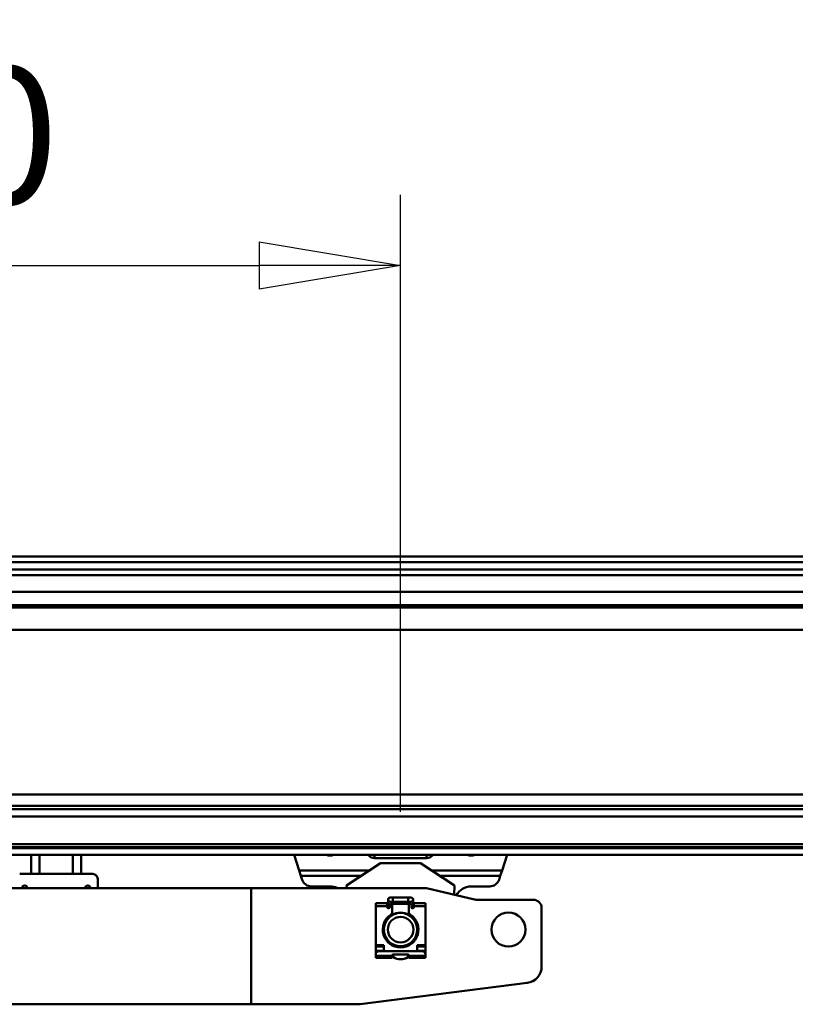
# Model space of a CAD drawing. Units: millimetres. Extents: x 59 to 11996, y 24 to 8424.
# Drawn here: x 2448 to 2843, y 6522 to 7024 of the extents above; entities that cross this region are included whole.
import ezdxf

# ---------------------------------------------------------------- set-up
doc = ezdxf.new("R2010")
doc.units = ezdxf.units.MM
doc.header["$MEASUREMENT"] = 0
doc.layers.add('(1) Shape lines', color=7, linetype='Continuous', lineweight=35)
doc.layers.add('(6) Dimensions', color=7, linetype='Continuous', lineweight=35)
doc.styles.add('Arial', font='ARIAL.TTF')
doc.dimstyles.new('Vertex Style', dxfattribs={"dimscale": 20, "dimtxt": 0.18, "dimasz": 3.6, "dimexe": 1.8, "dimexo": 0.0625, "dimgap": 1.7, "dimtad": 1, "dimdec": 1, "dimdsep": 46, "dimtxsty": 'Arial', "dimblk1": 'CLOSED', "dimblk2": 'CLOSED', "dimsah": 1, "dimcen": 0.09, "dimdle": 1.8, "dimclrd": 9, "dimclre": 9, "dimadec": 1, "dimazin": 2, "dimtfac": 0.65, "dimtdec": 4, "dimtmove": 0, "dimatfit": 3, "dimfxl": 0, "dimtolj": 1, "dimtzin": 0, "dimlwd": 25, "dimlwe": 25, "dimarcsym": 0})

# ---------------------------------------------------------------- blocks, each defined once
blk = doc.blocks.new('_Closed')
at = {"color": 0, "linetype": 'ByBlock', "lineweight": -2}
for p, q in [((-1, 0.166667), (0, 0)), ((-1, 0.166667), (-1, -0.166667)), ((0, 0), (-1, -0.166667)), ((0, 0), (-1, 0))]:
    blk.add_line(p, q, dxfattribs=at)
blk = doc.blocks.new('*D2248')
at = {"layer": '(6) Dimensions', "color": 9, "lineweight": 25}
for p, q in [((2134.61, 6619.95), (2134.61, 6934.35)), ((2642.21, 6619.95), (2642.21, 6934.35)), ((2206.61, 6898.35), (2570.21, 6898.35))]:
    blk.add_line(p, q, dxfattribs=at)
at = {"layer": 'Defpoints', "color": 0}
for p in [(2642.21, 6898.35), (2134.61, 6559.95), (2642.21, 6559.95)]:
    blk.add_point(p, dxfattribs=at)
at = {"layer": '(6) Dimensions', "color": 9, "lineweight": 25, "xscale": 72, "yscale": 72, "zscale": 72}
for p, rotation in [((2134.61, 6898.35), 180.0000014787793), ((2642.21, 6898.35), 1.478779322584734e-06)]:
    blk.add_blockref('_Closed', p, dxfattribs=dict(at, rotation=rotation))
at = {"layer": '(6) Dimensions', "color": 0, "lineweight": 35, "insert": (2388.41, 6964.71), "char_height": 70, "attachment_point": 5, "rotation": 0, "style": 'Arial'}
blk.add_mtext('\\A1;600', dxfattribs=at)
blk = doc.blocks.new('*D2253')
at = {"layer": '(6) Dimensions', "color": 9, "lineweight": 25}
for p, q in [((2054.25, 6810.05), (2054.25, 7530.52)), ((10795.62, 6810.05), (10795.62, 7530.52)), ((2126.25, 7494.52), (10723.62, 7494.52))]:
    blk.add_line(p, q, dxfattribs=at)
at = {"layer": 'Defpoints', "color": 0}
for p in [(10795.62, 7494.52), (2054.25, 6750.05), (10795.62, 6750.05)]:
    blk.add_point(p, dxfattribs=at)
at = {"layer": '(6) Dimensions', "color": 9, "lineweight": 25, "xscale": 72, "yscale": 72, "zscale": 72}
for p, rotation in [((2054.25, 7494.52), 180.0000014787793), ((10795.62, 7494.52), 1.478779335199673e-06)]:
    blk.add_blockref('_Closed', p, dxfattribs=dict(at, rotation=rotation))
at = {"layer": '(6) Dimensions', "color": 0, "lineweight": 35, "insert": (7534.22, 7560.88), "char_height": 70, "attachment_point": 5, "rotation": 0, "style": 'Arial'}
blk.add_mtext('\\A1;20000', dxfattribs=at)
blk = doc.blocks.new('*D2258')
at = {"layer": '(6) Dimensions', "color": 9, "lineweight": 25}
for p, q in [((2392.64, 6996.17), (2392.64, 7225.96)), ((6664.92, 6996.17), (6664.92, 7225.96)), ((2464.64, 7189.96), (6592.92, 7189.96))]:
    blk.add_line(p, q, dxfattribs=at)
at = {"layer": 'Defpoints', "color": 0}
for p in [(6664.92, 7189.96), (2392.64, 6936.17), (6664.92, 6936.17)]:
    blk.add_point(p, dxfattribs=at)
at = {"layer": '(6) Dimensions', "color": 9, "lineweight": 25, "xscale": 72, "yscale": 72, "zscale": 72}
for p, rotation in [((2392.64, 7189.96), 180.0000014787793), ((6664.92, 7189.96), 1.478779327666939e-06)]:
    blk.add_blockref('_Closed', p, dxfattribs=dict(at, rotation=rotation))
at = {"layer": '(6) Dimensions', "color": 0, "lineweight": 35, "insert": (4528.78, 7256.32), "char_height": 70, "attachment_point": 5, "rotation": 0, "style": 'Arial'}
blk.add_mtext('\\A1;5050', dxfattribs=at)
blk = doc.blocks.new('Crane_WorkSt_2_a928738a-2d4c-496f-8a1c-f6517f2fb93a')
at = {"layer": '(1) Shape lines', "color": 7, "linetype": 'Continuous', "lineweight": 50, "ltscale": 60}
for p, q in [((740, 3227.55), (5710, 3227.55)), ((740, 3224.08), (5710, 3224.08)), ((740, 3219.75), (5710, 3219.75)), ((740, 3216.29), (5710, 3216.29)), ((740, 3206.19), (5710, 3206.19)), ((313, 3198.2), (6299.95, 3198.2)), ((313, 3196.8), (6299.95, 3196.8)), ((313, 3183.38), (6299.95, 3183.38)), ((313, 3084.13), (6299.95, 3084.13)), ((313, 3077.3), (6299.95, 3077.3)), ((313, 3075.42), (6299.95, 3075.42)), ((372.22, 3071.01), (6235.45, 3071.01)), ((313, 3054.34), (6299.95, 3054.34)), ((313, 3052.55), (6299.95, 3052.55)), ((313, 3051.84), (6299.95, 3051.84)), ((313, 3047.84), (6299.95, 3047.84)), ((772.5, 3047.84), (772.5, 3036.34)), ((777.5, 3047.84), (777.5, 3036.34)), ((797.5, 3047.84), (797.5, 3036.34)), ((802.5, 3047.84), (802.5, 3036.34)), ((930.83, 3047.84), (933.89, 3038.44)), ((962.5, 3029.34), (983, 3042.84)), ((975.61, 3047.84), (975.86, 3047.5)), ((975.86, 3047.5), (975.86, 3047.84)), ((978.91, 3045.92), (978.91, 3045.92)), ((978.91, 3045.92), (978.91, 3045.92)), ((979.35, 3045.9), (979.35, 3047.84)), ((979.35, 3045.9), (1010.65, 3045.9)), ((983, 3042.84), (1007, 3042.84)), ((1007, 3042.84), (1027.5, 3029.34)), ((1010.65, 3045.9), (1010.65, 3047.84)), ((1011.08, 3045.92), (1011.08, 3045.92)), ((1011.08, 3045.92), (1011.08, 3045.92)), ((1014.14, 3047.5), (1014.14, 3047.84)), ((1014.14, 3047.5), (1014.39, 3047.84)), ((1056.11, 3038.44), (1059.17, 3047.84)), ((933.89, 3038.44), (934.93, 3035.21)), ((976.31, 3038.44), (933.89, 3038.44)), ((1056.11, 3038.44), (1013.69, 3038.44)), ((1055.07, 3035.21), (1056.11, 3038.44)), ((772.5, 3036.34), (765.5, 3036.34)), ((772.5, 3036.34), (777.5, 3036.34)), ((777.5, 3036.34), (797.5, 3036.34)), ((797.5, 3036.34), (802.5, 3036.34)), ((809.5, 3036.34), (802.5, 3036.34)), ((812.5, 3027.84), (812.5, 3033.34)), ((934.93, 3035.21), (935.68, 3032.89)), ((971.4, 3035.21), (934.93, 3035.21)), ((1055.07, 3035.21), (1018.6, 3035.21)), ((1054.32, 3032.89), (1055.07, 3035.21)), ((485, 3027.84), (905, 3027.84)), ((905, 3027.84), (1009.42, 3027.84)), ((905, 2957.84), (905, 3027.84)), ((941.26, 3028.84), (952.49, 3028.84)), ((962.54, 3027.84), (962.5, 3029.34)), ((1010.56, 3027.71), (1039.44, 3020.98)), ((1027.5, 3029.34), (1027.36, 3023.79)), ((1037.51, 3028.84), (1048.74, 3028.84)), ((980, 3016.87), (980, 3018.82)), ((980, 3018.82), (987, 3018.82)), ((987, 3016.87), (987, 3018.82)), ((987.5, 3017.64), (987.5, 3020.89)), ((988.75, 3022.14), (990.37, 3022.14)), ((990.37, 3019.64), (988.75, 3019.64)), ((990, 3019.82), (990, 3017.85)), ((990.37, 3022.14), (999.62, 3022.14)), ((999.62, 3019.64), (990.37, 3019.64)), ((990.37, 3022.14), (990.37, 3019.65)), ((999.62, 3022.14), (999.62, 3019.65)), ((999.62, 3022.14), (1001.25, 3022.14)), ((1001.25, 3019.64), (999.62, 3019.64)), ((1000, 3017.85), (1000, 3020.12)), ((1002.5, 3020.89), (1002.5, 3017.64)), ((1003, 3016.87), (1003, 3018.82)), ((1003, 3018.82), (1010, 3018.82)), ((1010, 3018.82), (1010, 3016.87)), ((1040.58, 3020.84), (1075, 3020.84)), ((980, 3016.87), (987, 3016.87)), ((980, 2993.44), (980, 3016.87)), ((987, 3016.34), (987, 3016.87)), ((987.5, 3015.84), (987.5, 3017.64)), ((988, 3015.84), (987.5, 3015.84)), ((987.51, 3017.64), (988.5, 3017.64)), ((988.5, 3017.84), (988.5, 3016.34)), ((989.5, 3018.34), (989, 3018.34)), ((989.99, 3018.34), (1000.01, 3018.34)), ((990, 3013.5), (990, 3017.84)), ((990, 3013.5), (990, 3011.46)), ((1000, 3017.84), (1000, 3013.5)), ((1000, 3011.46), (1000, 3013.5)), ((1001, 3018.34), (1000.5, 3018.34)), ((1001.5, 3016.34), (1001.5, 3017.84)), ((1002.49, 3017.64), (1001.5, 3017.64)), ((1002.5, 3015.84), (1002, 3015.84)), ((1002.5, 3017.64), (1002.5, 3015.84)), ((1003, 3016.87), (1010, 3016.87)), ((1003, 3016.87), (1003, 3016.34)), ((1010, 3016.87), (1010, 2993.44)), ((1080, 3015.84), (1080, 2980.65)), ((987.5, 3009.35), (987.5, 3010.54)), ((1002.5, 3010.54), (1002.5, 3009.35)), ((987.5, 2995.21), (987.5, 2996.34)), ((1002.5, 2996.34), (1002.5, 2995.21)), ((980, 2993.44), (980, 2992.59)), ((985, 2993.44), (980, 2993.44)), ((980, 2992.59), (985, 2992.59)), ((980, 2990.04), (980, 2992.59)), ((985, 2990.04), (980, 2990.04)), ((980, 2988.94), (980, 2990.04)), ((1008, 2989.84), (982, 2989.84)), ((985, 2989.84), (985, 2993.44)), ((990, 2994.23), (990, 2993.34)), ((1000, 2993.34), (1000, 2994.23)), ((1010, 2993.44), (1005, 2993.44)), ((1005, 2993.44), (1005, 2989.84)), ((1005, 2992.59), (1010, 2992.59)), ((1010, 2990.04), (1005, 2990.04)), ((1010, 2992.59), (1010, 2993.44)), ((1010, 2992.59), (1010, 2990.04)), ((1010, 2990.04), (1010, 2988.94)), ((980, 2988.94), (980, 2987.85)), ((980, 2988.94), (980.34, 2988.94)), ((980, 2987.84), (980, 2987.04)), ((990, 2987.04), (980, 2987.04)), ((980, 2987.04), (980, 2985.84)), ((980, 2985.84), (990, 2985.84)), ((990, 2987.04), (990, 2987.34)), ((990, 2985.84), (990, 2987.04)), ((990.5, 2987.84), (999.5, 2987.84)), ((990.5, 2986.94), (990.5, 2986.7)), ((999.5, 2986.7), (999.5, 2986.94)), ((1000, 2987.34), (1000, 2987.04)), ((1010, 2987.04), (1000, 2987.04)), ((1000, 2987.04), (1000, 2985.84)), ((1000, 2985.84), (1010, 2985.84)), ((1009.66, 2988.94), (1010, 2988.94)), ((1010, 2988.94), (1010, 2987.85)), ((1010, 2987.04), (1010, 2987.84)), ((1010, 2985.84), (1010, 2987.04)), ((1071.26, 2970.73), (970.63, 2957.92)), ((905, 2957.84), (485, 2957.84)), ((969.37, 2957.84), (905, 2957.84))]:
    blk.add_line(p, q, dxfattribs=at)
for centre, radius in [((995, 3002.84), 10), ((1060, 3002.84), 10.25), ((995, 3002.84), 7.69)]:
    blk.add_circle(centre, radius, dxfattribs=at)
for centre, radius, start, end in [((809.5, 3033.34), 3, 0, 90), ((941.26, 3034.7), 5.86, 197.9907, 270), ((1048.74, 3034.7), 5.86, 270, 342.0093), ((768.5, 3027.84), 1.57, 0, 180), ((806.5, 3027.84), 1.57, 0, 180), ((952.49, 3018.84), 10, 64.92746, 90), ((1009.42, 3022.84), 5, 76.86598, 90), ((1037.51, 3018.84), 10, 90, 152.20783), ((988.75, 3020.89), 1.25, 84.70588, 275.29412), ((988.75, 3020.89), 1.25, 90, 270), ((988.75, 3020.89), 1.25, 179.93021, 180), ((1001.25, 3020.89), 1.25, 264.70531, 95.29412), ((1001.25, 3020.89), 1.25, 270, 90), ((1001.25, 3020.89), 1.25, 0, 0.06984), ((1040.58, 3025.84), 5, 256.86598, 270), ((1075, 3015.84), 5, 0, 90), ((987.5, 3016.34), 0.5, 180, 270), ((988, 3016.34), 0.5, 270, 0), ((989, 3017.84), 0.5, 90, 180), ((988, 3013.5), 2, 303.29978, 0), ((989.5, 3017.84), 0.5, 0, 90), ((995, 3002.84), 10.2, 60.51777, 119.48224), ((1000.5, 3017.84), 0.5, 90, 180), ((1002, 3013.5), 2, 180, 236.70022), ((1001, 3017.84), 0.5, 0, 90), ((1002, 3016.34), 0.5, 180, 270), ((1002.5, 3016.34), 0.5, 270, 0), ((995, 3002.84), 10.75, 123.29978, 56.70022), ((995, 3002.84), 10.2, 137.37853, 222.60034), ((995, 3002.84), 10, 147.82926, 154.0989), ((995, 3002.84), 10, 138.9982, 139.44561), ((995, 3002.84), 10, 139.0306, 139.26185), ((995, 3002.84), 10, 118.90164, 120.0294), ((995, 3002.84), 10, 104.44842, 109.21959), ((995, 3002.84), 10, 70.78041, 75.55158), ((995, 3002.84), 10, 71.76185, 72.01225), ((995, 3002.84), 10, 59.9706, 61.09836), ((995, 3002.84), 10.2, 317.39966, 42.62146), ((995, 3002.84), 10, 40.55439, 41.00179), ((995, 3002.84), 10, 25.9011, 32.17074), ((995, 3002.84), 10, 26.76185, 28.10304), ((995, 3002.84), 10, 176.80687, 183.19313), ((995, 3002.84), 10, 162.30932, 168.66854), ((995, 3002.84), 10, 11.33146, 17.69068), ((995, 3002.84), 10, 11.76185, 13.01508), ((995, 3002.84), 10, 356.80687, 3.19313), ((995, 3002.84), 10, 191.33146, 197.69067), ((995, 3002.84), 10, 191.76185, 193.01507), ((995, 3002.84), 10, 205.9011, 212.17074), ((995, 3002.84), 10, 206.76185, 208.10304), ((995, 3002.84), 10, 220.55439, 220.97718), ((995, 3002.84), 10, 319.02282, 319.44559), ((995, 3002.84), 10, 319.05218, 319.26185), ((995, 3002.84), 10, 327.82927, 334.0989), ((995, 3002.84), 10, 342.30932, 348.66854), ((982, 2987.84), 2, 90, 180), ((995, 3002.84), 10.2, 240.54133, 299.45866), ((995, 3002.84), 10, 239.99537, 241.09835), ((995, 3002.84), 10, 250.78041, 255.55158), ((995, 3002.84), 10, 251.76185, 252.01225), ((995, 3002.84), 10, 284.44842, 289.21959), ((995, 3002.84), 10, 298.90164, 300.00463), ((1008, 2987.84), 2, 0, 90), ((990.5, 2987.34), 0.5, 90, 180), ((990, 2986.94), 0.5, 0, 88.51234), ((991, 2986.7), 0.5, 180, 235.1501), ((995, 2992.44), 7.5, 235.1501, 304.8499), ((999, 2986.7), 0.5, 304.8499, 0), ((999.5, 2987.34), 0.5, 0, 90), ((1000, 2986.94), 0.5, 91.48766, 180), ((1070, 2980.65), 10, 277.25319, 0), ((969.37, 2967.84), 10, 270, 277.25319)]:
    blk.add_arc(centre, radius, start, end, dxfattribs=at)
for centre, major_axis, start_param, end_param in [((952.5, 3051.34), (-5, 0), 1.122195, 2.019397), ((979.35, 3049.01), (4, 0), 3.648691, 4.712389), ((1010.65, 3049.01), (4, 0), 4.712389, 5.776087), ((1037.5, 3051.34), (-5, 0), 1.122195, 2.019397)]:
    blk.add_ellipse(centre, major_axis=major_axis, ratio=0.777304, start_param=start_param, end_param=end_param, dxfattribs=at)

msp = doc.modelspace()

# ---------------------------------------------------------------- block references
at = {"color": 7, "linetype": 'ByBlock', "xscale": 0.8459956947256911, "yscale": 0.8459956947256911, "rotation": 1.207418269725733e-06}
msp.add_blockref('Crane_WorkSt_2_a928738a-2d4c-496f-8a1c-f6517f2fb93a', (1800.45, 4019.56), dxfattribs=at)

# ---------------------------------------------------------------- dimensions: what is measured, and where the dimension line sits
at = {"layer": '(6) Dimensions', "color": 7, "lineweight": 35}
for base, p1, p2, override, picture, middle in [((10795.62, 7494.52), (2054.25, 6750.05), (10795.62, 6750.05), {"dimtxt": 3.5, "dimexo": 3, "dimgap": 1.53125, "dimdec": 0, "dimlfac": 2.28797, "dimtxsty": 'Arial', "dimcen": 0}, '*D2253', (7534.22, 7494.52)), ((6664.92, 7189.96), (2392.64, 6936.17), (6664.92, 6936.17), {"dimtxt": 3.5, "dimexo": 3, "dimgap": 1.53125, "dimdec": 0, "dimlfac": 1.182039, "dimtxsty": 'Arial', "dimcen": 0}, '*D2258', (4528.78, 7189.96)), ((2642.21, 6898.35), (2134.61, 6559.95), (2642.21, 6559.95), {"dimtxt": 3.5, "dimexo": 3, "dimgap": 1.53125, "dimdec": 0, "dimlfac": 1.182039, "dimtxsty": 'Arial', "dimcen": 0}, '*D2248', (2388.41, 6898.35))]:
    dim = msp.add_linear_dim(base=base, p1=p1, p2=p2, angle=0, dimstyle='Vertex Style', override=override, dxfattribs=at)
    dim.commit()
    dim.dimension.update_dxf_attribs({"geometry": picture, "text_midpoint": middle, "dimtype": 160})

doc.saveas('drawing.dxf')
